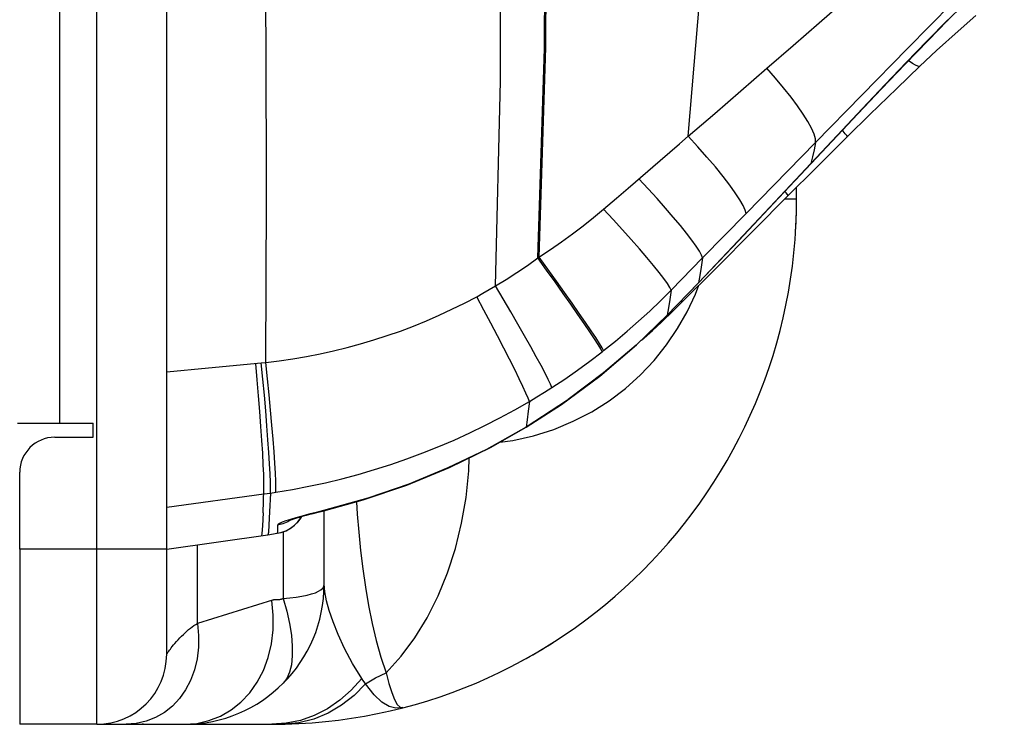
# Model space of a CAD drawing. Units: millimetres. Extents: x 0 to 4756, y 0 to 1682.
# Drawn here: x 2516 to 2544, y 403 to 424 of the extents above; entities that cross this region are included whole.
import ezdxf

# ---------------------------------------------------------------- set-up
doc = ezdxf.new("R2010")
doc.units = ezdxf.units.MM
doc.header["$LTSCALE"] = 261.57428
for name, color, linetype in [('3_ALL_AXES', 7, 'CONTINUOUS'), ('6_ALL_SURFS', 7, 'CONTINUOUS'), ('7_ALL_FEATURES', 7, 'CONTINUOUS')]:
    doc.layers.add(name, color=color, linetype=linetype)

msp = doc.modelspace()

# ---------------------------------------------------------------- linework, layer by layer
at = {"layer": '3_ALL_AXES', "color": 7, "linetype": 'Continuous'}
for p, q in [((2517.454, 412.036), (2517.454, 1074.036)), ((2518.504, 403.436), (2518.504, 431.683)), ((2520.504, 405.436), (2520.504, 431.683)), ((2541.673, 422.742), (2542.947, 424.041)), ((2542.827, 423.566), (2542.808, 423.536)), ((2540.371, 421.414), (2541.673, 422.742)), ((2539.046, 420.061), (2540.371, 421.414)), ((2539.831, 420.377), (2539.807, 420.402)), ((2537.058, 418.029), (2539.046, 420.061)), ((2539.662, 420.256), (2538.915, 419.457)), ((2538.921, 419.455), (2539.668, 420.254)), ((2539.052, 419.323), (2539.96, 420.226)), ((2539.662, 420.256), (2539.668, 420.254)), ((2533.69, 418.756), (2534.602, 419.543)), ((2538.267, 418.539), (2539.052, 419.323)), ((2538.915, 419.457), (2538.921, 419.455)), ((2538.504, 418.436), (2538.504, 418.777)), ((2538.504, 418.436), (2538.163, 418.436)), ((2535.819, 416.758), (2537.058, 418.029)), ((2531.11, 416.76), (2531.468, 416.997)), ((2534.918, 415.837), (2535.819, 416.758)), ((2535.696, 416.049), (2535.701, 416.048)), ((2534.99, 415.258), (2535.238, 415.504)), ((2534.631, 414.913), (2534.99, 415.258)), ((2534.802, 415.122), (2534.807, 415.12)), ((2534.388, 414.686), (2534.631, 414.913)), ((2534.074, 414.413), (2534.388, 414.686)), ((2532.951, 414.081), (2532.989, 414.111)), ((2523.207, 413.763), (2523.335, 413.776)), ((2531.956, 412.698), (2530.774, 411.926)), ((2516.244, 412.036), (2518.404, 412.036)), ((2518.404, 411.636), (2518.404, 412.036)), ((2530.774, 411.926), (2530.78, 411.923)), ((2520.504, 409.635), (2523.279, 410.016)), ((2523.279, 410.016), (2523.466, 410.042)), ((2523.466, 410.042), (2523.623, 410.066)), ((2524.795, 409.487), (2524.995, 409.537)), ((2524.989, 409.543), (2524.995, 409.537)), ((2525.004, 407.436), (2525.004, 409.537)), ((2520.504, 408.435), (2523.395, 408.85)), ((2523.395, 408.85), (2523.664, 408.892)), ((2523.833, 408.937), (2523.833, 407.03)), ((2521.383, 406.32), (2521.383, 408.561)), ((2520.504, 408.436), (2516.304, 408.436)), ((2516.304, 408.436), (2516.304, 403.436)), ((2526.933, 404.34), (2527.013, 404.14)), ((2518.504, 403.436), (2516.304, 403.436)), ((2518.505, 403.436), (2523.504, 403.436)), ((2519.804, 403.436), (2519.84, 403.436))]:
    msp.add_line(p, q, dxfattribs=at)
for points in [[(2535.408, 420.236), (2535.799, 424.869), (2536.046, 429.271), (2536.163, 433.662), (2536.152, 438.253)], [(2531.11, 416.76), (2531.302, 422.739), (2531.329, 428.432), (2531.192, 434.244)], [(2531.146, 416.783), (2531.34, 422.767), (2531.367, 428.463), (2531.231, 434.279)], [(2529.901, 415.959), (2530.045, 421.807), (2530.044, 427.391), (2529.897, 433.075)], [(2523.335, 413.776), (2523.36, 418.446), (2523.342, 423.027), (2523.282, 427.642)], [(2537.657, 422.181), (2538.406, 422.831), (2539.148, 423.474), (2539.881, 424.112), (2540.607, 424.745), (2541.325, 425.371), (2542.031, 425.988)], [(2542.808, 423.536), (2543.274, 423.991), (2543.89, 424.541), (2544.439, 424.987)], [(2542.827, 423.566), (2542.224, 422.949), (2541.647, 422.353), (2541.037, 421.715), (2540.374, 421.016), (2539.662, 420.256)], [(2539.668, 420.254), (2540.249, 420.874), (2540.93, 421.594), (2541.605, 422.299), (2542.269, 422.985), (2542.808, 423.536)], [(2542.027, 422.237), (2542.506, 422.689), (2543.116, 423.242), (2543.629, 423.688)], [(2542.027, 422.237), (2542.011, 422.229), (2541.966, 422.234), (2541.902, 422.262), (2541.82, 422.313), (2541.722, 422.383), (2541.702, 422.4)], [(2535.408, 420.236), (2536.164, 420.888), (2536.913, 421.537), (2537.657, 422.181)], [(2539.046, 420.061), (2539.04, 420.165), (2539.001, 420.3), (2538.929, 420.464), (2538.826, 420.654), (2538.693, 420.869), (2538.532, 421.104), (2538.344, 421.356), (2538.134, 421.623), (2537.904, 421.899), (2537.657, 422.181)], [(2539.96, 420.226), (2540.601, 420.857), (2541.367, 421.602), (2542.027, 422.237)], [(2539.96, 420.226), (2539.958, 420.231), (2539.938, 420.258), (2539.895, 420.307), (2539.831, 420.377)], [(2534.602, 419.543), (2535.153, 420.017), (2535.408, 420.236)], [(2537.058, 418.029), (2537.036, 418.126), (2536.977, 418.258), (2536.882, 418.424), (2536.753, 418.62), (2536.592, 418.843), (2536.401, 419.09), (2536.184, 419.358), (2535.943, 419.641), (2535.683, 419.935), (2535.408, 420.236)], [(2539.046, 420.061), (2539.001, 419.845), (2538.958, 419.644), (2538.915, 419.457)], [(2538.915, 419.457), (2537.741, 418.208), (2536.668, 417.073), (2535.696, 416.049)], [(2535.701, 416.048), (2536.853, 417.262), (2537.997, 418.473), (2538.921, 419.455)], [(2535.819, 416.758), (2535.79, 416.84), (2535.728, 416.953), (2535.635, 417.097), (2535.512, 417.269), (2535.361, 417.466), (2535.183, 417.687), (2534.981, 417.928), (2534.758, 418.185), (2534.517, 418.455), (2534.262, 418.735), (2533.996, 419.02)], [(2532.984, 418.15), (2533.355, 418.468), (2533.69, 418.756)], [(2538.267, 418.539), (2538.265, 418.544), (2538.245, 418.57), (2538.202, 418.619), (2538.169, 418.655)], [(2535.238, 415.504), (2536.192, 416.461), (2537.275, 417.546), (2538.267, 418.539)], [(2531.468, 416.997), (2531.785, 417.217), (2532.097, 417.444), (2532.402, 417.675), (2532.697, 417.911), (2532.984, 418.15)], [(2534.918, 415.837), (2534.882, 415.915), (2534.811, 416.027), (2534.709, 416.171), (2534.575, 416.345), (2534.413, 416.546), (2534.224, 416.773), (2534.01, 417.02), (2533.776, 417.286), (2533.525, 417.565), (2533.259, 417.855), (2532.984, 418.15)], [(2529.901, 415.959), (2530.207, 416.147), (2530.511, 416.343), (2530.812, 416.548), (2531.11, 416.76)], [(2532.951, 414.081), (2532.906, 414.165), (2532.83, 414.289), (2532.726, 414.452), (2532.594, 414.652), (2532.436, 414.885), (2532.255, 415.148), (2532.054, 415.437), (2531.836, 415.748), (2531.603, 416.075), (2531.36, 416.414), (2531.11, 416.76)], [(2532.989, 414.111), (2532.944, 414.195), (2532.869, 414.319), (2532.764, 414.482), (2532.632, 414.681), (2532.474, 414.913), (2532.293, 415.176), (2532.092, 415.464), (2531.873, 415.774), (2531.64, 416.1), (2531.396, 416.438), (2531.146, 416.783)], [(2535.819, 416.758), (2535.777, 416.498), (2535.736, 416.261), (2535.696, 416.049)], [(2529.362, 415.652), (2529.542, 415.752), (2529.722, 415.854), (2529.901, 415.959)], [(2531.514, 413.057), (2531.475, 413.151), (2531.409, 413.288), (2531.318, 413.467), (2531.202, 413.684), (2531.065, 413.937), (2530.906, 414.222), (2530.73, 414.534), (2530.538, 414.869), (2530.334, 415.222), (2530.121, 415.587), (2529.901, 415.959)], [(2535.696, 416.049), (2535.399, 415.738), (2535.101, 415.429), (2534.802, 415.122)], [(2534.807, 415.12), (2535.067, 415.387), (2535.436, 415.771), (2535.701, 416.048)], [(2535.38, 415.223), (2535.614, 415.724), (2535.709, 415.977)], [(2523.335, 413.776), (2523.722, 413.821), (2524.11, 413.877), (2524.498, 413.942), (2524.886, 414.017), (2525.274, 414.102), (2525.66, 414.197), (2526.045, 414.301), (2526.428, 414.415), (2526.808, 414.539), (2527.185, 414.671), (2527.559, 414.813), (2527.929, 414.964), (2528.294, 415.123), (2528.655, 415.291), (2529.011, 415.468), (2529.362, 415.652)], [(2530.867, 412.658), (2530.831, 412.755), (2530.77, 412.898), (2530.685, 413.083), (2530.577, 413.308), (2530.449, 413.57), (2530.301, 413.863), (2530.136, 414.185), (2529.957, 414.53), (2529.767, 414.894), (2529.567, 415.269), (2529.362, 415.652)], [(2532.989, 414.111), (2533.328, 414.384), (2533.661, 414.664), (2533.988, 414.951), (2534.308, 415.243), (2534.617, 415.538), (2534.918, 415.837)], [(2534.918, 415.837), (2534.878, 415.572), (2534.839, 415.333), (2534.802, 415.122)], [(2535.238, 415.504), (2535.236, 415.508), (2535.217, 415.534), (2535.213, 415.539)], [(2530.027, 411.496), (2530.394, 411.545), (2530.988, 411.679), (2531.565, 411.862), (2532.12, 412.092), (2532.648, 412.366), (2533.146, 412.681), (2533.612, 413.033), (2534.042, 413.418), (2534.435, 413.833), (2534.79, 414.275), (2535.105, 414.739), (2535.38, 415.223)], [(2530.78, 411.923), (2531.79, 412.575), (2532.884, 413.386), (2533.93, 414.274), (2534.807, 415.12)], [(2534.802, 415.122), (2533.92, 414.272), (2532.989, 413.476), (2531.978, 412.715)], [(2534.388, 414.686), (2534.388, 414.689), (2534.377, 414.705)], [(2531.514, 413.057), (2531.88, 413.3), (2532.242, 413.551), (2532.599, 413.812), (2532.951, 414.081)], [(2520.504, 413.51), (2521.697, 413.622), (2523.207, 413.763)], [(2523.26, 409.477), (2523.284, 410.147), (2523.283, 410.332), (2523.277, 410.568), (2523.265, 410.852), (2523.248, 411.18), (2523.225, 411.546), (2523.198, 411.945), (2523.167, 412.371), (2523.132, 412.818), (2523.093, 413.28), (2523.052, 413.748)], [(2523.466, 410.042), (2523.469, 410.173), (2523.467, 410.357), (2523.458, 410.593), (2523.444, 410.876), (2523.424, 411.202), (2523.399, 411.567), (2523.368, 411.965), (2523.333, 412.39), (2523.295, 412.836), (2523.252, 413.296), (2523.207, 413.763)], [(2523.623, 410.066), (2523.625, 410.196), (2523.621, 410.38), (2523.611, 410.615), (2523.594, 410.897), (2523.571, 411.222), (2523.543, 411.586), (2523.51, 411.983), (2523.472, 412.406), (2523.43, 412.851), (2523.384, 413.31), (2523.335, 413.776)], [(2530.867, 412.658), (2531.084, 412.788), (2531.299, 412.921), (2531.514, 413.057)], [(2523.623, 410.066), (2524.097, 410.145), (2524.57, 410.236), (2525.042, 410.339), (2525.512, 410.452), (2525.98, 410.577), (2526.446, 410.713), (2526.91, 410.861), (2527.369, 411.019), (2527.825, 411.188), (2528.276, 411.368), (2528.722, 411.558), (2529.164, 411.759), (2529.599, 411.969), (2530.028, 412.189), (2530.451, 412.419), (2530.867, 412.658)], [(2530.867, 412.658), (2530.835, 412.379), (2530.804, 412.135), (2530.774, 411.926)], [(2530.774, 411.926), (2529.643, 411.291), (2528.542, 410.759), (2527.421, 410.296), (2526.252, 409.893), (2524.989, 409.543)], [(2524.995, 409.537), (2526.12, 409.845), (2527.368, 410.269), (2528.587, 410.772), (2529.772, 411.352), (2530.78, 411.923)], [(2526.777, 404.911), (2527.201, 405.381), (2527.592, 405.907), (2527.946, 406.482), (2528.26, 407.103), (2528.53, 407.763), (2528.754, 408.457), (2528.931, 409.178), (2529.058, 409.919), (2529.135, 410.674), (2529.148, 411.046)], [(2523.466, 410.042), (2523.445, 409.504), (2523.427, 409.13), (2523.41, 408.913), (2523.395, 408.85)], [(2525.929, 409.792), (2525.95, 409.443), (2525.99, 408.924), (2526.042, 408.4), (2526.105, 407.874), (2526.181, 407.349), (2526.27, 406.829), (2526.374, 406.319), (2526.492, 405.826), (2526.626, 405.355), (2526.777, 404.911)], [(2523.26, 409.477), (2523.243, 409.102), (2523.227, 408.886), (2523.214, 408.824)], [(2524.005, 409.26), (2524.003, 409.259), (2524.008, 409.261), (2524.025, 409.268), (2524.053, 409.278), (2524.091, 409.291), (2524.139, 409.306), (2524.196, 409.324), (2524.261, 409.343), (2524.334, 409.364), (2524.413, 409.387), (2524.5, 409.41), (2524.593, 409.435), (2524.691, 409.461), (2524.795, 409.487)], [(2524.156, 409.121), (2524.258, 409.222), (2524.344, 409.336), (2524.364, 409.373)], [(2524.989, 409.543), (2524.775, 409.49), (2524.567, 409.437), (2524.372, 409.385), (2524.195, 409.335)], [(2523.67, 409.126), (2523.667, 408.928), (2523.664, 408.892)], [(2523.664, 408.892), (2523.78, 408.918), (2523.915, 408.967), (2524.041, 409.035), (2524.156, 409.121)], [(2524.195, 409.335), (2524.04, 409.289), (2523.909, 409.247), (2523.805, 409.209), (2523.73, 409.176), (2523.685, 409.148), (2523.67, 409.126)], [(2524.051, 409.277), (2523.964, 409.224), (2523.821, 409.163), (2523.67, 409.126)], [(2523.833, 407.03), (2524.027, 407.049), (2524.206, 407.072), (2524.369, 407.098), (2524.515, 407.127), (2524.643, 407.16), (2524.752, 407.196), (2524.842, 407.237), (2524.913, 407.28), (2524.963, 407.328), (2524.994, 407.38), (2525.004, 407.436)], [(2526.076, 404.747), (2525.81, 405.175), (2525.586, 405.599), (2525.403, 406.001), (2525.257, 406.366), (2525.148, 406.683), (2525.07, 406.964), (2525.021, 407.217), (2525.004, 407.436)], [(2521.004, 403.436), (2521.362, 403.462), (2521.708, 403.54), (2522.038, 403.669), (2522.345, 403.846), (2522.626, 404.069), (2522.876, 404.334), (2523.091, 404.638), (2523.267, 404.976), (2523.403, 405.342), (2523.496, 405.731), (2523.544, 406.136), (2523.547, 406.553), (2523.505, 406.973)], [(2523.648, 406.996), (2523.634, 406.996), (2523.62, 406.996), (2523.606, 406.995), (2523.591, 406.993), (2523.576, 406.991), (2523.56, 406.988), (2523.543, 406.984), (2523.525, 406.979), (2521.383, 406.32)], [(2523.833, 407.03), (2523.818, 407.021), (2523.803, 407.014), (2523.788, 407.008), (2523.773, 407.004), (2523.759, 407), (2523.744, 406.998), (2523.73, 406.996), (2523.716, 406.995), (2523.702, 406.995), (2523.688, 406.995), (2523.675, 406.995), (2523.648, 406.996)], [(2523.833, 407.03), (2523.935, 406.667), (2524.014, 406.316), (2524.067, 405.983), (2524.094, 405.672), (2524.094, 405.389), (2524.067, 405.137), (2524.014, 404.921), (2523.935, 404.743), (2523.833, 404.607)], [(2521.383, 406.32), (2521.417, 405.977), (2521.414, 405.638), (2521.375, 405.307), (2521.299, 404.99), (2521.189, 404.692), (2521.045, 404.416), (2520.87, 404.169), (2520.666, 403.952), (2520.437, 403.77), (2520.186, 403.626), (2519.918, 403.521), (2519.635, 403.457), (2519.343, 403.436)], [(2520.504, 405.436), (2520.505, 405.437), (2520.507, 405.441), (2520.512, 405.448), (2520.518, 405.458), (2520.527, 405.471), (2520.537, 405.487), (2520.551, 405.507), (2520.567, 405.529), (2520.586, 405.556), (2520.609, 405.586), (2520.635, 405.621), (2520.665, 405.659), (2520.699, 405.702), (2520.738, 405.748), (2520.782, 405.799), (2520.831, 405.853), (2520.88, 405.906), (2520.93, 405.956), (2520.98, 406.006), (2521.031, 406.052), (2521.081, 406.097), (2521.131, 406.14), (2521.182, 406.181), (2521.232, 406.219), (2521.283, 406.255), (2521.333, 406.288), (2521.383, 406.32)], [(2526.185, 404.596), (2526.471, 404.768), (2526.777, 404.911)], [(2526.777, 404.911), (2526.855, 404.598), (2526.933, 404.34)], [(2526.076, 404.747), (2525.78, 404.414), (2525.452, 404.124), (2525.097, 403.881), (2524.719, 403.688), (2524.324, 403.549), (2523.917, 403.464), (2523.504, 403.436)], [(2526.185, 404.596), (2525.86, 404.263), (2525.501, 403.981), (2525.115, 403.755), (2524.707, 403.587), (2524.283, 403.482), (2523.852, 403.44)], [(2526.185, 404.596), (2526.148, 404.645), (2526.112, 404.695), (2526.076, 404.747)], [(2527.254, 403.912), (2527.05, 403.896), (2526.857, 403.946), (2526.653, 404.066), (2526.43, 404.276), (2526.185, 404.596)], [(2527.013, 404.14), (2527.093, 404), (2527.173, 403.924), (2527.254, 403.912)]]:
    msp.add_lwpolyline(points, dxfattribs=at)
for centre, radius, end in [((2523.504, 418.436), 15, 360), ((2521.004, 407.436), 4, 360), ((2518.504, 405.436), 2, 360), ((2519.804, 405.436), 2, 271.0159)]:
    msp.add_arc(centre, radius, 270, end, dxfattribs=at)
at = {"layer": '6_ALL_SURFS', "color": 7, "linetype": 'Continuous'}
for p, q in [((2520.504, 408.435), (2523.395, 408.85)), ((2523.395, 408.85), (2523.664, 408.892))]:
    msp.add_line(p, q, dxfattribs=at)
at = {"layer": '7_ALL_FEATURES', "color": 7, "linetype": 'Continuous'}
for p, q in [((2517.304, 411.636), (2518.404, 411.636)), ((2516.304, 408.436), (2516.304, 410.636)), ((2523.664, 408.892), (2523.77, 408.915)), ((2519.344, 403.436), (2519.868, 403.436)), ((2519.839, 403.436), (2519.804, 403.436))]:
    msp.add_line(p, q, dxfattribs=at)
for points in [[(2524.15, 409.116), (2524.254, 409.217), (2524.341, 409.332), (2524.364, 409.373)], [(2523.77, 408.915), (2523.906, 408.963), (2524.034, 409.031), (2524.15, 409.116)]]:
    msp.add_lwpolyline(points, dxfattribs=at)
for centre, radius, start, end in [((2523.504, 418.436), 15, 356.0131, 360), ((2523.504, 418.436), 15, 355.6448, 355.9022), ((2517.304, 410.636), 1, 90, 180), ((2523.504, 418.436), 15, 298.5059, 302.4334), ((2521.004, 407.436), 4, 270, 276.7785)]:
    msp.add_arc(centre, radius, start, end, dxfattribs=at)

doc.saveas('drawing.dxf')
